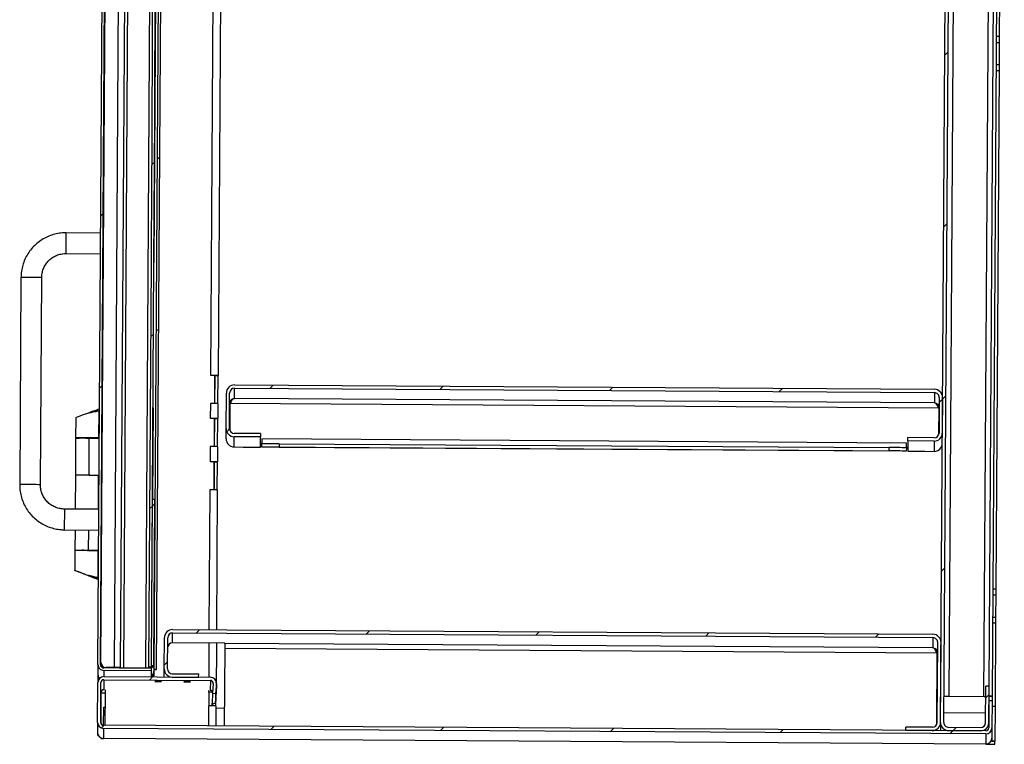
# Model space of a CAD drawing. Units: inches. Extents: x 0.5 to 10.5, y 0.5 to 8.
# Drawn here: x 6.2 to 7.2, y 5.2 to 6 of the extents above; entities that cross this region are included whole.
import ezdxf

# ---------------------------------------------------------------- set-up
doc = ezdxf.new("R2010")
doc.units = ezdxf.units.IN
doc.header["$MEASUREMENT"] = 0

msp = doc.modelspace()

# ---------------------------------------------------------------- hatches: boundary and pattern name
at = {"linetype": 'Continuous', "lineweight": 18}
h = msp.add_hatch(dxfattribs=at)
h.set_pattern_fill('ANSI31', style=0)
edge = h.paths.add_edge_path(flags=0)
edge.add_line((7.23516, 7.79734), (7.23493, 7.7597))
edge.add_line((7.23493, 7.7597), (7.23835, 7.75967))
edge.add_line((7.23835, 7.75967), (7.23859, 7.79732))
edge.add_ellipse((7.23016, 7.79737), major_axis=(0.00005, 0.00843), ratio=0.9999803, start_angle=270, end_angle=360)
edge.add_line((7.23022, 7.8058), (7.19707, 7.80601))
edge.add_ellipse((7.19702, 7.79758), major_axis=(0.00005, 0.00843), ratio=0.9999803, start_angle=0, end_angle=90)
edge.add_line((7.18859, 7.79763), (7.17259, 5.24949))
edge.add_ellipse((7.18102, 5.24944), major_axis=(0.00005, 0.00843), ratio=0.9999803, start_angle=90, end_angle=180)
edge.add_line((7.18097, 5.24101), (7.21411, 5.2408))
edge.add_ellipse((7.21416, 5.24923), major_axis=(0.00005, 0.00843), ratio=0.9999803, start_angle=180, end_angle=270)
edge.add_line((7.22259, 5.24917), (7.22283, 5.28682))
edge.add_line((7.22283, 5.28682), (7.2194, 5.28684))
edge.add_line((7.2194, 5.28684), (7.21916, 5.2492))
edge.add_ellipse((7.21416, 5.24923), major_axis=(0.00003, 0.005), ratio=0.9999803, start_angle=180, end_angle=270, ccw=False)
edge.add_line((7.21413, 5.24423), (7.18099, 5.24444))
edge.add_ellipse((7.18102, 5.24944), major_axis=(0.00003, 0.005), ratio=0.9999803, start_angle=90, end_angle=180, ccw=False)
edge.add_line((7.17602, 5.24947), (7.19202, 7.79761))
edge.add_ellipse((7.19702, 7.79758), major_axis=(0.00003, 0.005), ratio=0.9999803, start_angle=0, end_angle=90, ccw=False)
edge.add_line((7.19705, 7.80258), (7.23019, 7.80237))
edge.add_ellipse((7.23016, 7.79737), major_axis=(0.00003, 0.005), ratio=0.9999803, start_angle=270, end_angle=360, ccw=False)
h = msp.add_hatch(dxfattribs=at)
h.set_pattern_fill('ANSI32', style=0)
edge = h.paths.add_edge_path(flags=0)
edge.add_line((6.36413, 6.12873), (6.35896, 5.30438))
edge.add_line((6.35896, 5.30438), (6.36149, 5.30437))
edge.add_line((6.36149, 5.30437), (6.36667, 6.12871))
edge.add_ellipse((6.36056, 6.12875), major_axis=(0.00611, 0.97267), ratio=0.0062786, start_angle=270, end_angle=360)
edge.add_line((6.36667, 7.10142), (6.31817, 7.10173))
edge.add_ellipse((6.31206, 6.12905), major_axis=(0.00611, 0.97267), ratio=0.0062786, start_angle=360, end_angle=450)
edge.add_line((6.30596, 6.12909), (6.30081, 5.30943))
edge.add_ellipse((6.30692, 5.30939), major_axis=(0.00004, 0.00611), ratio=0.9999803, start_angle=90, end_angle=180)
edge.add_line((6.30688, 5.30328), (6.35577, 5.30298))
edge.add_line((6.35577, 5.30298), (6.35579, 5.30551))
edge.add_line((6.35579, 5.30551), (6.30689, 5.30582))
edge.add_ellipse((6.30692, 5.30939), major_axis=(0.00002, 0.00357), ratio=0.9999803, start_angle=90, end_angle=180, ccw=False)
edge.add_line((6.30334, 5.30941), (6.30849, 6.12908))
edge.add_ellipse((6.31206, 6.12905), major_axis=(0.00357, 0.56881), ratio=0.0062786, start_angle=0, end_angle=90, ccw=False)
edge.add_line((6.31563, 6.69787), (6.36413, 6.69756))
edge.add_ellipse((6.36056, 6.12875), major_axis=(0.00357, 0.56881), ratio=0.0062786, start_angle=270, end_angle=360, ccw=False)
h = msp.add_hatch(dxfattribs=at)
h.set_pattern_fill('ANSI31', style=0)
edge = h.paths.add_edge_path(flags=0)
edge.add_line((6.35614, 5.7249), (6.35352, 5.30692))
edge.add_line((6.35352, 5.30692), (6.35605, 5.3069))
edge.add_line((6.35605, 5.3069), (6.35868, 5.72489))
edge.add_ellipse((6.35257, 5.72492), major_axis=(0.00611, 0.97267), ratio=0.0062786, start_angle=270, end_angle=360)
edge.add_line((6.35868, 6.6976), (6.31206, 6.69789))
edge.add_line((6.31206, 6.69789), (6.30953, 6.29403))
edge.add_line((6.30953, 6.29403), (6.35614, 6.29374))
edge.add_ellipse((6.35257, 5.72492), major_axis=(0.00357, 0.56881), ratio=0.0062786, start_angle=270, end_angle=360, ccw=False)
h = msp.add_hatch(dxfattribs=at)
h.set_pattern_fill('ANSI31', style=0)
edge = h.paths.add_edge_path(flags=0)
edge.add_line((6.46908, 5.54477), (6.4691, 5.5482))
edge.add_line((6.4691, 5.5482), (6.44181, 5.54837))
edge.add_ellipse((6.44184, 5.55337), major_axis=(-0.00003, -0.005), ratio=0.9999803, start_angle=-90, end_angle=0, ccw=False)
edge.add_line((6.43684, 5.55341), (6.43707, 5.59012))
edge.add_ellipse((6.44207, 5.59009), major_axis=(0.00003, 0.005), ratio=0.9999803, start_angle=0, end_angle=90, ccw=False)
edge.add_line((6.44211, 5.59509), (7.16631, 5.59054))
edge.add_ellipse((7.16627, 5.58554), major_axis=(-0.00003, -0.005), ratio=0.9999803, start_angle=90, end_angle=180, ccw=False)
edge.add_line((7.17127, 5.58551), (7.17104, 5.5488))
edge.add_ellipse((7.16604, 5.54883), major_axis=(0.00003, 0.005), ratio=0.9999803, start_angle=180, end_angle=270, ccw=False)
edge.add_line((7.16601, 5.54383), (7.13873, 5.544))
edge.add_line((7.13873, 5.544), (7.13871, 5.54057))
edge.add_line((7.13871, 5.54057), (7.16599, 5.5404))
edge.add_ellipse((7.16604, 5.54883), major_axis=(0.00005, 0.00843), ratio=0.9999803, start_angle=180, end_angle=270)
edge.add_line((7.17447, 5.54877), (7.1747, 5.58549))
edge.add_ellipse((7.16627, 5.58554), major_axis=(-0.00005, -0.00843), ratio=0.9999803, start_angle=90, end_angle=180)
edge.add_line((7.16633, 5.59397), (6.44213, 5.59852))
edge.add_ellipse((6.44207, 5.59009), major_axis=(0.00005, 0.00843), ratio=0.9999803, start_angle=0, end_angle=90)
edge.add_line((6.43365, 5.59014), (6.43342, 5.55343))
edge.add_ellipse((6.44184, 5.55337), major_axis=(-0.00005, -0.00843), ratio=0.9999803, start_angle=270, end_angle=360)
edge.add_line((6.44179, 5.54495), (6.46908, 5.54477))
h = msp.add_hatch(dxfattribs=at)
h.set_pattern_fill('ANSI31', style=0)
h.paths.add_polyline_path([(6.35859, 5.30803), (6.35968, 5.48019), (6.35714, 5.48021), (6.35606, 5.30805)], flags=0)
h = msp.add_hatch(dxfattribs=at)
h.set_pattern_fill('ANSI31', style=0)
edge = h.paths.add_edge_path(flags=0)
edge.add_line((7.13685, 5.24471), (7.13683, 5.24128))
edge.add_line((7.13683, 5.24128), (7.16411, 5.24111))
edge.add_ellipse((7.16416, 5.24954), major_axis=(0.00005, 0.00843), ratio=0.9999803, start_angle=180, end_angle=270)
edge.add_line((7.17259, 5.24949), (7.17311, 5.3321))
edge.add_ellipse((7.16468, 5.33215), major_axis=(-0.00005, -0.00843), ratio=0.9999803, start_angle=90, end_angle=180)
edge.add_line((7.16474, 5.34058), (6.37804, 5.34552))
edge.add_ellipse((6.37798, 5.33709), major_axis=(-0.00005, -0.00843), ratio=0.9999803, start_angle=180, end_angle=270)
edge.add_line((6.36956, 5.33714), (6.36935, 5.30489))
edge.add_ellipse((6.37778, 5.30484), major_axis=(-0.00005, -0.00843), ratio=0.9999803, start_angle=270, end_angle=360)
edge.add_line((6.37773, 5.29641), (6.40501, 5.29624))
edge.add_line((6.40501, 5.29624), (6.40504, 5.29967))
edge.add_line((6.40504, 5.29967), (6.37775, 5.29984))
edge.add_ellipse((6.37778, 5.30484), major_axis=(-0.00003, -0.005), ratio=0.9999803, start_angle=-90, end_angle=0, ccw=False)
edge.add_line((6.37278, 5.30487), (6.37298, 5.33712))
edge.add_ellipse((6.37798, 5.33709), major_axis=(-0.00003, -0.005), ratio=0.9999803, start_angle=180, end_angle=270, ccw=False)
edge.add_line((6.37802, 5.34209), (7.16471, 5.33715))
edge.add_ellipse((7.16468, 5.33215), major_axis=(-0.00003, -0.005), ratio=0.9999803, start_angle=90, end_angle=180, ccw=False)
edge.add_line((7.16968, 5.33212), (7.16916, 5.24951))
edge.add_ellipse((7.16416, 5.24954), major_axis=(0.00003, 0.005), ratio=0.9999803, start_angle=180, end_angle=270, ccw=False)
edge.add_line((7.16413, 5.24454), (7.13685, 5.24471))
h = msp.add_hatch(dxfattribs=at)
h.set_pattern_fill('ANSI31', style=0)
edge = h.paths.add_edge_path(flags=0)
edge.add_line((7.22274, 5.27227), (7.22256, 5.24375))
edge.add_ellipse((7.21956, 5.24377), major_axis=(-0.00002, -0.003), ratio=0.9999803, start_angle=0, end_angle=90, ccw=False)
edge.add_line((7.21954, 5.24077), (6.30663, 5.2465))
edge.add_ellipse((6.30665, 5.2495), major_axis=(-0.00002, -0.003), ratio=0.9999803, start_angle=-90, end_angle=0, ccw=False)
edge.add_line((6.30365, 5.24952), (6.30391, 5.29066))
edge.add_ellipse((6.30691, 5.29064), major_axis=(-0.00002, -0.003), ratio=0.9999803, start_angle=180, end_angle=270, ccw=False)
edge.add_line((6.30692, 5.29364), (6.41714, 5.29295))
edge.add_ellipse((6.41712, 5.28995), major_axis=(-0.00002, -0.003), ratio=0.9999803, start_angle=85, end_angle=180, ccw=False)
edge.add_line((6.42011, 5.28967), (6.41918, 5.27971))
edge.add_line((6.41918, 5.27971), (6.42238, 5.27941))
edge.add_line((6.42238, 5.27941), (6.42331, 5.28937))
edge.add_ellipse((6.41712, 5.28995), major_axis=(-0.00004, -0.00621), ratio=0.9999803, start_angle=85, end_angle=180)
edge.add_line((6.41716, 5.29616), (6.30694, 5.29685))
edge.add_ellipse((6.30691, 5.29064), major_axis=(-0.00004, -0.00621), ratio=0.9999803, start_angle=180, end_angle=270)
edge.add_line((6.30069, 5.29068), (6.30043, 5.24954))
edge.add_ellipse((6.30665, 5.2495), major_axis=(-0.00004, -0.00621), ratio=0.9999803, start_angle=270, end_angle=360)
edge.add_line((6.30661, 5.24328), (7.21952, 5.23755))
edge.add_ellipse((7.21956, 5.24377), major_axis=(-0.00004, -0.00621), ratio=0.9999803, start_angle=0, end_angle=90)
edge.add_line((7.22577, 5.24373), (7.22595, 5.27225))
edge.add_line((7.22595, 5.27225), (7.22274, 5.27227))

# ---------------------------------------------------------------- linework, layer by layer
at = {"color": 7, "linetype": 'Continuous', "lineweight": 25}
for p, q in [((7.17259, 5.24949), (7.18859, 7.79763)), ((7.17602, 5.24947), (7.19202, 7.79761)), ((7.19672, 7.74915), (7.18119, 5.27653)), ((7.21755, 5.2763), (7.23025, 7.29872)), ((7.23421, 7.13337), (7.22261, 5.28682)), ((7.23764, 7.13335), (7.22598, 5.27652)), ((6.36472, 6.68806), (6.35868, 5.72489)), ((7.23369, 5.95917), (7.23706, 6.49486)), ((6.4177, 5.60841), (6.4229, 6.43652)), ((6.42541, 5.60831), (6.43061, 6.43642)), ((6.30394, 5.31132), (6.31011, 6.29403)), ((6.3178, 5.30623), (6.324, 6.29394)), ((6.33011, 6.2939), (6.3239, 5.30616)), ((6.32747, 5.30605), (6.33368, 6.29388)), ((6.35614, 6.29374), (6.34994, 5.30591)), ((6.30081, 5.30943), (6.30596, 6.12909)), ((6.30334, 5.30941), (6.30849, 6.12908)), ((6.35896, 5.30438), (6.36413, 6.12873)), ((6.36149, 5.30437), (6.36667, 6.12871)), ((7.23022, 5.95272), (7.23365, 5.9527)), ((7.23026, 5.95919), (7.23369, 5.95917)), ((7.23351, 5.92985), (7.23365, 5.9527)), ((7.23365, 5.9527), (7.23369, 5.95917)), ((7.23008, 5.92987), (7.23351, 5.92985)), ((7.23347, 5.92346), (7.23351, 5.92985)), ((7.23347, 5.92346), (7.23004, 5.92348)), ((7.23011, 5.38776), (7.23347, 5.92346)), ((6.26776, 5.73441), (6.2679, 5.75584)), ((6.30361, 5.75562), (6.2679, 5.75584)), ((6.26776, 5.73441), (6.30348, 5.73419)), ((6.35352, 5.30692), (6.35614, 5.7249)), ((6.35605, 5.3069), (6.35868, 5.72489)), ((6.22118, 5.7097), (6.21983, 5.49543)), ((6.24126, 5.49529), (6.24261, 5.70957)), ((6.4177, 5.60841), (6.41748, 5.60841)), ((6.41748, 5.60841), (6.41748, 5.6084)), ((6.42141, 5.60838), (6.41748, 5.6084)), ((6.42141, 5.60838), (6.42123, 5.57939)), ((6.42164, 5.60831), (6.42146, 5.57938)), ((6.42197, 5.60833), (6.42164, 5.60831)), ((6.42164, 5.60831), (6.42506, 5.60828)), ((6.42197, 5.60833), (6.42197, 5.60833)), ((6.42488, 5.57933), (6.42506, 5.60828)), ((6.42506, 5.60828), (6.42538, 5.6083)), ((6.44204, 5.58452), (6.44211, 5.59509)), ((6.44211, 5.59509), (7.16631, 5.59054)), ((6.44213, 5.59852), (7.16633, 5.59397)), ((6.43342, 5.55343), (6.43365, 5.59014)), ((6.43684, 5.55341), (6.43707, 5.59012)), ((7.16624, 5.57998), (6.44204, 5.58452)), ((7.16631, 5.59054), (7.16624, 5.57998)), ((7.17127, 5.58551), (7.17104, 5.5488)), ((7.1747, 5.58549), (7.17447, 5.54877)), ((6.30247, 5.5737), (6.297, 5.57147)), ((6.35834, 5.57437), (6.35773, 5.57437)), ((6.35775, 5.48036), (6.35834, 5.57437)), ((6.42123, 5.57939), (6.4173, 5.57942)), ((6.4173, 5.57942), (6.4173, 5.57941)), ((6.4173, 5.57941), (6.41752, 5.57941)), ((6.41742, 5.56376), (6.41752, 5.57941)), ((6.42123, 5.57939), (6.42123, 5.57938)), ((6.42513, 5.56367), (6.42523, 5.57931)), ((6.43736, 5.57952), (6.43719, 5.55155)), ((6.43736, 5.57952), (7.17085, 5.57492)), ((7.17085, 5.57492), (7.17067, 5.54694)), ((6.27782, 5.56454), (6.27769, 5.54383)), ((6.30176, 5.54368), (6.30194, 5.57143)), ((6.41742, 5.56376), (6.4172, 5.56377)), ((6.4172, 5.56377), (6.4172, 5.56376)), ((6.42113, 5.56373), (6.4172, 5.56376)), ((6.42113, 5.56373), (6.42095, 5.53475)), ((6.42136, 5.56367), (6.42118, 5.53473)), ((6.42169, 5.56369), (6.42136, 5.56367)), ((6.42136, 5.56367), (6.42478, 5.56364)), ((6.42169, 5.56369), (6.42169, 5.56369)), ((6.4246, 5.53469), (6.42478, 5.56364)), ((6.42478, 5.56364), (6.4251, 5.56366)), ((6.43335, 5.54281), (6.43342, 5.55343)), ((6.27769, 5.54326), (6.27745, 5.50504)), ((6.29089, 5.5437), (6.29089, 5.54379)), ((6.29182, 5.54366), (6.29089, 5.5437)), ((6.30228, 5.54364), (6.29089, 5.5437)), ((6.29157, 5.50503), (6.29181, 5.54324)), ((6.30228, 5.54316), (6.29181, 5.54324)), ((6.30228, 5.54361), (6.29182, 5.54366)), ((6.29623, 5.5437), (6.29623, 5.54372)), ((6.29623, 5.5437), (6.30145, 5.54366)), ((6.44172, 5.53433), (6.44179, 5.54495)), ((6.46908, 5.54477), (6.44179, 5.54495)), ((6.4691, 5.5482), (6.44181, 5.54837)), ((6.46901, 5.53427), (6.46908, 5.54477)), ((6.4691, 5.5482), (6.46908, 5.54477)), ((6.47049, 5.5426), (6.47046, 5.53769)), ((7.13726, 5.53841), (6.47049, 5.5426)), ((7.13871, 5.54057), (7.13873, 5.544)), ((7.16601, 5.54383), (7.13873, 5.544)), ((6.42095, 5.53475), (6.41702, 5.53477)), ((6.41702, 5.53477), (6.41702, 5.53477)), ((6.41702, 5.53477), (6.41724, 5.53477)), ((6.41714, 5.51912), (6.41724, 5.53477)), ((6.42095, 5.53475), (6.42095, 5.53474)), ((6.42485, 5.51903), (6.42495, 5.53467)), ((6.44172, 5.53433), (6.45115, 5.53427)), ((6.47046, 5.53796), (6.46903, 5.53797)), ((6.47046, 5.53794), (6.46903, 5.53794)), ((6.47044, 5.53426), (6.47046, 5.53769)), ((6.47044, 5.5342), (6.47044, 5.53426)), ((7.13721, 5.53002), (6.47044, 5.5342)), ((6.48832, 5.53769), (6.4883, 5.53426)), ((6.4883, 5.53426), (7.11936, 5.5303)), ((6.48832, 5.53769), (7.11938, 5.53373)), ((7.11936, 5.5303), (7.11938, 5.53373)), ((7.13723, 5.5335), (7.13721, 5.53008)), ((7.13723, 5.5335), (7.13726, 5.53841)), ((7.13866, 5.53376), (7.13723, 5.53377)), ((7.13866, 5.53374), (7.13723, 5.53375)), ((7.13871, 5.54057), (7.13864, 5.53007)), ((7.16599, 5.5404), (7.13871, 5.54057)), ((7.16599, 5.5404), (7.16592, 5.52978)), ((7.13721, 5.53008), (7.13721, 5.53002)), ((7.1565, 5.52984), (7.16592, 5.52978)), ((6.41714, 5.51912), (6.41692, 5.51912)), ((6.41692, 5.51912), (6.41692, 5.51912)), ((6.42085, 5.51909), (6.41692, 5.51912)), ((6.42085, 5.51909), (6.42067, 5.49011)), ((6.42108, 5.51902), (6.4209, 5.49009)), ((6.42141, 5.51905), (6.42108, 5.51902)), ((6.42108, 5.51902), (6.4245, 5.519)), ((6.42141, 5.51905), (6.42141, 5.51905)), ((6.42432, 5.49004), (6.4245, 5.519)), ((6.4245, 5.519), (6.42482, 5.51902)), ((6.27745, 5.50504), (6.27723, 5.47007)), ((6.29157, 5.50503), (6.30204, 5.50495)), ((6.3005, 5.50493), (6.30204, 5.50492)), ((6.30121, 5.50492), (6.30121, 5.50491)), ((6.30121, 5.50491), (6.30152, 5.50489)), ((6.3013, 5.46992), (6.30152, 5.50489)), ((6.30152, 5.50489), (6.30152, 5.50492)), ((6.30152, 5.50486), (6.30204, 5.50486)), ((6.30502, 5.48341), (6.30444, 5.48342)), ((6.41605, 5.34528), (6.41696, 5.49012)), ((6.42067, 5.49011), (6.41674, 5.49013)), ((6.41674, 5.49013), (6.41674, 5.49013)), ((6.41674, 5.49013), (6.41696, 5.49012)), ((6.42067, 5.49011), (6.42067, 5.4901)), ((6.42376, 5.34523), (6.42467, 5.49003)), ((6.35606, 5.30805), (6.35714, 5.48021)), ((6.35714, 5.48036), (6.35968, 5.48034)), ((6.35968, 5.48019), (6.35714, 5.48021)), ((6.35859, 5.30803), (6.35968, 5.48019)), ((6.35968, 5.48034), (6.35968, 5.48019)), ((6.2661, 5.47014), (6.26597, 5.44871)), ((6.30182, 5.46991), (6.2661, 5.47014)), ((6.3049, 5.46545), (6.30432, 5.46545)), ((6.30485, 5.45737), (6.30427, 5.45738)), ((6.26597, 5.44871), (6.30168, 5.44848)), ((6.27709, 5.44864), (6.27696, 5.42748)), ((6.29109, 5.42746), (6.29122, 5.44855)), ((6.27696, 5.4274), (6.27683, 5.40678)), ((6.29016, 5.42743), (6.29109, 5.42746)), ((6.29016, 5.42743), (6.30155, 5.42735)), ((6.29109, 5.42746), (6.30155, 5.42738)), ((6.2955, 5.42739), (6.2955, 5.42737)), ((6.2955, 5.42737), (6.29567, 5.42736)), ((6.2955, 5.42737), (6.30072, 5.42734)), ((6.30072, 5.42736), (6.30072, 5.42734)), ((6.30086, 5.39949), (6.30103, 5.42725)), ((6.30103, 5.42732), (6.30103, 5.42735)), ((6.30103, 5.42722), (6.30155, 5.42722)), ((6.28884, 5.40211), (6.28884, 5.40214)), ((6.29576, 5.39952), (6.30136, 5.39716)), ((6.30452, 5.40486), (6.30394, 5.40487)), ((7.22664, 5.38132), (7.23006, 5.3813)), ((7.22668, 5.38779), (7.23011, 5.38776)), ((7.22992, 5.35844), (7.23006, 5.3813)), ((7.23006, 5.3813), (7.23011, 5.38776)), ((7.22988, 5.35205), (7.22645, 5.35207)), ((7.22649, 5.35846), (7.22992, 5.35844)), ((7.22934, 5.26598), (7.22988, 5.35205)), ((7.22988, 5.35205), (7.22992, 5.35844)), ((6.37795, 5.33179), (6.37802, 5.34209)), ((6.37802, 5.34209), (7.16471, 5.33715)), ((6.37804, 5.34552), (7.16474, 5.34058)), ((6.36935, 5.30489), (6.36956, 5.33714)), ((6.37278, 5.30487), (6.37298, 5.33712)), ((6.43202, 5.33145), (6.37795, 5.33179)), ((6.41574, 5.29617), (6.41596, 5.33155)), ((6.42336, 5.28075), (6.42367, 5.3315)), ((6.43202, 5.33122), (6.43199, 5.32619)), ((6.43202, 5.33122), (6.43202, 5.33145)), ((7.16465, 5.32662), (6.43202, 5.33122)), ((7.16471, 5.33715), (7.16465, 5.32662)), ((7.16916, 5.24951), (7.16968, 5.33212)), ((7.17259, 5.24949), (7.17311, 5.3321)), ((6.43199, 5.32619), (6.43148, 5.24571)), ((6.43199, 5.32619), (7.1689, 5.32156)), ((7.1689, 5.32156), (7.16843, 5.24694)), ((6.30081, 5.30943), (6.30075, 5.2992)), ((6.30394, 5.31131), (6.30391, 5.30746)), ((6.30394, 5.31131), (6.30394, 5.31132)), ((6.35606, 5.30805), (6.35859, 5.30803)), ((6.35859, 5.30803), (6.35606, 5.30805)), ((6.35859, 5.30803), (6.35859, 5.30803)), ((6.35859, 5.30803), (6.35859, 5.30697)), ((6.30092, 5.2923), (6.30095, 5.29796)), ((6.30572, 5.30602), (6.30573, 5.30727)), ((6.30688, 5.30328), (6.30684, 5.29685)), ((6.35577, 5.30298), (6.30688, 5.30328)), ((6.35579, 5.30551), (6.30689, 5.30582)), ((6.3089, 5.30629), (6.3089, 5.30627)), ((6.3178, 5.30623), (6.3089, 5.30629)), ((6.3178, 5.30622), (6.3089, 5.30627)), ((6.31073, 5.30626), (6.31072, 5.3058)), ((6.3178, 5.30622), (6.3178, 5.30623)), ((6.32137, 5.30617), (6.3239, 5.30616)), ((6.32137, 5.30617), (6.32137, 5.30611)), ((6.3239, 5.3061), (6.32137, 5.30611)), ((6.3239, 5.30616), (6.3239, 5.3061)), ((6.32747, 5.30605), (6.32747, 5.30603)), ((6.32747, 5.30605), (6.34994, 5.30591)), ((6.32747, 5.30603), (6.34994, 5.30589)), ((6.34994, 5.30591), (6.34994, 5.30589)), ((6.35247, 5.30588), (6.35247, 5.30553)), ((6.35352, 5.30692), (6.35351, 5.30591)), ((6.35351, 5.30591), (6.35605, 5.30589)), ((6.35352, 5.30692), (6.35605, 5.3069)), ((6.35577, 5.30298), (6.35573, 5.29655)), ((6.35579, 5.30551), (6.35577, 5.30298)), ((6.35605, 5.30699), (6.35743, 5.30698)), ((6.35605, 5.3069), (6.35605, 5.30589)), ((6.35641, 5.29784), (6.35853, 5.29783)), ((6.35738, 5.2989), (6.35854, 5.29889)), ((6.35743, 5.30698), (6.35859, 5.30697)), ((6.35854, 5.29889), (6.35853, 5.29783)), ((6.35856, 5.30246), (6.35854, 5.29889)), ((6.35859, 5.30697), (6.35856, 5.30246)), ((6.35896, 5.30438), (6.36149, 5.30437)), ((6.35896, 5.30438), (6.35896, 5.30423)), ((6.36149, 5.30422), (6.35896, 5.30423)), ((6.36149, 5.30437), (6.36149, 5.30422)), ((6.3693, 5.29646), (6.36935, 5.30489)), ((6.37775, 5.29984), (6.40504, 5.29967)), ((6.40501, 5.29624), (6.40504, 5.29967)), ((6.30043, 5.24954), (6.30069, 5.29068)), ((6.30365, 5.24952), (6.30391, 5.29066)), ((6.30692, 5.29364), (6.30686, 5.28331)), ((6.30692, 5.29364), (6.41714, 5.29295)), ((6.30694, 5.29685), (6.41716, 5.29616)), ((6.35573, 5.29669), (6.35599, 5.29669)), ((6.35599, 5.29752), (6.35599, 5.29669)), ((6.35977, 5.29176), (6.35977, 5.29176)), ((6.35978, 5.29252), (6.35978, 5.29251)), ((6.36646, 5.29172), (6.36653, 5.29172)), ((6.36646, 5.29172), (6.36646, 5.29172)), ((6.36653, 5.29171), (6.36646, 5.29171)), ((6.36647, 5.29248), (6.36654, 5.29248)), ((6.36647, 5.29248), (6.36647, 5.29248)), ((6.36654, 5.29246), (6.36647, 5.29246)), ((6.37773, 5.29641), (6.40501, 5.29624)), ((6.38977, 5.29157), (6.38977, 5.29157)), ((6.38978, 5.29233), (6.38978, 5.29232)), ((6.39646, 5.29153), (6.39646, 5.29154)), ((6.39646, 5.29153), (6.39653, 5.29153)), ((6.39653, 5.29152), (6.39646, 5.29152)), ((6.39647, 5.29229), (6.39654, 5.29229)), ((6.39647, 5.29229), (6.39647, 5.29229)), ((6.39654, 5.29228), (6.39647, 5.29228)), ((6.41714, 5.29295), (6.41708, 5.28262)), ((6.42011, 5.28967), (6.41918, 5.27971)), ((6.42331, 5.28937), (6.42238, 5.27941)), ((6.42331, 5.28937), (6.42324, 5.27904)), ((6.42327, 5.27958), (6.42334, 5.28991)), ((6.30427, 5.27971), (6.30384, 5.27971)), ((6.30407, 5.24797), (6.30427, 5.27971)), ((6.3071, 5.28331), (6.30686, 5.28331)), ((6.30834, 5.24649), (6.30855, 5.27973)), ((6.30855, 5.27973), (6.30857, 5.2833)), ((6.41564, 5.28085), (6.41555, 5.26656)), ((6.41564, 5.28085), (6.41565, 5.28263)), ((6.41918, 5.27971), (6.41911, 5.26932)), ((6.41918, 5.27972), (6.41918, 5.28079)), ((6.41918, 5.27971), (6.42238, 5.27941)), ((6.42238, 5.27941), (6.42231, 5.26902)), ((6.42231, 5.26902), (6.42324, 5.27897)), ((6.42324, 5.27904), (6.42327, 5.27958)), ((6.42324, 5.27897), (6.42324, 5.27904)), ((6.42333, 5.28075), (6.42328, 5.28074)), ((7.21916, 5.2492), (7.2194, 5.28684)), ((7.22283, 5.28682), (7.2194, 5.28684)), ((7.22259, 5.24917), (7.22283, 5.28682)), ((6.41909, 5.26653), (6.41911, 5.26932)), ((6.41911, 5.26932), (6.42231, 5.26902)), ((6.4195, 5.26928), (6.41949, 5.26653)), ((6.4229, 5.26648), (6.42296, 5.27594)), ((7.18119, 5.27653), (7.18119, 5.27651)), ((7.18119, 5.27653), (7.21755, 5.2763)), ((7.18119, 5.27651), (7.21755, 5.27628)), ((7.21755, 5.2763), (7.21755, 5.27628)), ((7.22274, 5.27227), (7.22256, 5.24375)), ((7.22274, 5.27227), (7.22595, 5.27225)), ((7.22598, 5.27652), (7.22276, 5.27654)), ((7.22598, 5.27643), (7.22276, 5.27645)), ((7.22595, 5.27225), (7.22577, 5.24373)), ((7.22598, 5.27643), (7.22595, 5.27225)), ((7.22598, 5.27643), (7.22598, 5.27652)), ((7.22598, 5.27643), (7.22598, 5.27643)), ((6.30663, 5.2465), (6.30675, 5.26516)), ((6.30675, 5.26516), (6.30846, 5.26515)), ((6.41542, 5.24581), (6.41555, 5.26656)), ((6.42314, 5.24577), (6.42327, 5.26646)), ((6.42325, 5.26443), (6.4316, 5.26438)), ((7.16851, 5.25975), (7.16923, 5.25975)), ((7.17609, 5.2597), (7.21923, 5.25943)), ((7.22934, 5.26598), (7.22591, 5.266)), ((7.22934, 5.26595), (7.22591, 5.26597)), ((7.22912, 5.23024), (7.22934, 5.26595)), ((7.22934, 5.26595), (7.22934, 5.26598)), ((6.30043, 5.24954), (6.30037, 5.23921)), ((7.17259, 5.24949), (7.17254, 5.24106)), ((6.30056, 5.23616), (6.30057, 5.23759)), ((6.30661, 5.24328), (6.30654, 5.23296)), ((7.21952, 5.23755), (6.30661, 5.24328)), ((7.21954, 5.24077), (6.30663, 5.2465)), ((7.13683, 5.24128), (7.13685, 5.24471)), ((7.16411, 5.24111), (7.13683, 5.24128)), ((7.16413, 5.24454), (7.13685, 5.24471)), ((7.18097, 5.24101), (7.21411, 5.2408)), ((7.18099, 5.24444), (7.21413, 5.24423)), ((7.21952, 5.23755), (7.21945, 5.2271)), ((7.22577, 5.24373), (7.22571, 5.23328)), ((6.30056, 5.23616), (6.30056, 5.23592)), ((6.30115, 5.23616), (6.30056, 5.23616)), ((6.30056, 5.23592), (6.30129, 5.23592)), ((6.30369, 5.23296), (6.30368, 5.2327)), ((6.30368, 5.2327), (6.30654, 5.23268)), ((6.30369, 5.23367), (6.30369, 5.23296)), ((6.30369, 5.23296), (6.30654, 5.23294)), ((6.30654, 5.23294), (6.30654, 5.23296)), ((7.21931, 5.22695), (6.30654, 5.23268)), ((7.22038, 5.22694), (7.21931, 5.22695)), ((7.21945, 5.22708), (7.21945, 5.2271)), ((7.21945, 5.22708), (7.22888, 5.22703)), ((7.22038, 5.22689), (7.22038, 5.22694)), ((7.22245, 5.22687), (7.22038, 5.22689)), ((7.2289, 5.23024), (7.22491, 5.23026)), ((7.22571, 5.23328), (7.22569, 5.23026)), ((7.22569, 5.23026), (7.22912, 5.23024)), ((7.22569, 5.23026), (7.22569, 5.23026)), ((7.22888, 5.22703), (7.2289, 5.23024)), ((7.22888, 5.22703), (7.22888, 5.22687)), ((7.2289, 5.2301), (7.22912, 5.23009)), ((7.22912, 5.23009), (7.22912, 5.23024))]:
    msp.add_line(p, q, dxfattribs=at)
at = {"color": 7, "linetype": 'Continuous', "lineweight": 25, "flags": 128}
for points in [[(6.29182, 5.54366), (6.28821, 5.54369), (6.28474, 5.54371), (6.28172, 5.54375), (6.27942, 5.54378), (6.27804, 5.54381), (6.27771, 5.54383), (6.27846, 5.54385), (6.28023, 5.54386), (6.28284, 5.54386), (6.28608, 5.54385), (6.28964, 5.54383), (6.29321, 5.5438), (6.29647, 5.54377), (6.29912, 5.54374), (6.30093, 5.54371), (6.30173, 5.54368), (6.30145, 5.54366)], [(6.29089, 5.5437), (6.28828, 5.54372), (6.28589, 5.54374), (6.28409, 5.54377), (6.28315, 5.54379), (6.28321, 5.5438), (6.28427, 5.54381), (6.28616, 5.54381), (6.2886, 5.5438), (6.29121, 5.54378), (6.29359, 5.54376), (6.29538, 5.54374), (6.29631, 5.54372), (6.29623, 5.5437)], [(6.24126, 5.49529), (6.24074, 5.49532), (6.23921, 5.49534), (6.23684, 5.49537), (6.23386, 5.4954), (6.23055, 5.49543), (6.22724, 5.49544), (6.22425, 5.49545), (6.22188, 5.49545), (6.22036, 5.49544), (6.21983, 5.49543), (6.21983, 5.49543)], [(6.35755, 5.48036), (6.35755, 5.48036), (6.35714, 5.48068)], [(6.27839, 5.42743), (6.27773, 5.42744), (6.27698, 5.42747), (6.27731, 5.42749), (6.27869, 5.4275), (6.28099, 5.42751), (6.28401, 5.4275), (6.28748, 5.42748), (6.29109, 5.42746)], [(6.30072, 5.42734), (6.301, 5.42732), (6.3002, 5.4273), (6.2996, 5.4273)], [(6.30408, 5.40262), (6.304, 5.40262), (6.30393, 5.40262)], [(6.30573, 5.30727), (6.30583, 5.30728), (6.30593, 5.30728)], [(6.35573, 5.29668), (6.35587, 5.29668), (6.35599, 5.29669)], [(6.36654, 5.29248), (6.36585, 5.29249), (6.36473, 5.2925), (6.36337, 5.29251), (6.36198, 5.29252), (6.36079, 5.29252), (6.35999, 5.29252), (6.3597, 5.29251), (6.35999, 5.2925), (6.36079, 5.29249), (6.36198, 5.29248), (6.36337, 5.29247), (6.36473, 5.29246), (6.36585, 5.29246), (6.36654, 5.29246)], [(6.36653, 5.29172), (6.36584, 5.29173), (6.36472, 5.29175), (6.36336, 5.29176), (6.36197, 5.29176), (6.36078, 5.29177), (6.35998, 5.29176), (6.3597, 5.29176), (6.35998, 5.29175), (6.36078, 5.29174), (6.36197, 5.29172), (6.36336, 5.29171), (6.36472, 5.29171), (6.36584, 5.29171), (6.36653, 5.29171)], [(6.36646, 5.29171), (6.36579, 5.29171), (6.36469, 5.29171), (6.36336, 5.29171), (6.362, 5.29172), (6.36083, 5.29174), (6.36005, 5.29175), (6.35977, 5.29176), (6.36005, 5.29176), (6.36083, 5.29177), (6.362, 5.29176), (6.36336, 5.29176), (6.36469, 5.29175), (6.36579, 5.29173), (6.36646, 5.29172)], [(6.36647, 5.29246), (6.36579, 5.29246), (6.3647, 5.29246), (6.36336, 5.29247), (6.362, 5.29248), (6.36084, 5.29249), (6.36005, 5.2925), (6.35978, 5.29251), (6.36005, 5.29252), (6.36084, 5.29252), (6.362, 5.29252), (6.36336, 5.29251), (6.3647, 5.2925), (6.36579, 5.29249), (6.36647, 5.29248)], [(6.39654, 5.29229), (6.39585, 5.2923), (6.39473, 5.29231), (6.39337, 5.29232), (6.39198, 5.29233), (6.39079, 5.29233), (6.38999, 5.29233), (6.3897, 5.29232), (6.38999, 5.29231), (6.39079, 5.2923), (6.39198, 5.29229), (6.39337, 5.29228), (6.39473, 5.29227), (6.39585, 5.29227), (6.39654, 5.29228)], [(6.39653, 5.29153), (6.39584, 5.29155), (6.39472, 5.29156), (6.39336, 5.29157), (6.39197, 5.29158), (6.39078, 5.29158), (6.38998, 5.29158), (6.3897, 5.29157), (6.38998, 5.29156), (6.39078, 5.29155), (6.39197, 5.29153), (6.39336, 5.29152), (6.39472, 5.29152), (6.39584, 5.29152), (6.39653, 5.29152)], [(6.39646, 5.29152), (6.39579, 5.29152), (6.39469, 5.29152), (6.39336, 5.29153), (6.392, 5.29154), (6.39083, 5.29155), (6.39005, 5.29156), (6.38977, 5.29157), (6.39005, 5.29158), (6.39083, 5.29158), (6.392, 5.29158), (6.39336, 5.29157), (6.39469, 5.29156), (6.39579, 5.29155), (6.39646, 5.29153)], [(6.39647, 5.29228), (6.39579, 5.29227), (6.3947, 5.29227), (6.39336, 5.29228), (6.392, 5.29229), (6.39084, 5.2923), (6.39005, 5.29231), (6.38978, 5.29232), (6.39005, 5.29233), (6.39084, 5.29233), (6.392, 5.29233), (6.39336, 5.29232), (6.3947, 5.29231), (6.39579, 5.2923), (6.39647, 5.29229)], [(6.42328, 5.28076), (6.4233, 5.28076), (6.42333, 5.28075)], [(7.21755, 5.2763), (7.21852, 5.2763), (7.21933, 5.2763)], [(7.21755, 5.27628), (7.21919, 5.27627), (7.21933, 5.27627)], [(6.30114, 5.23618), (6.30071, 5.23617), (6.30056, 5.23616)], [(7.2289, 5.23008), (7.22897, 5.23009), (7.22912, 5.23009)]]:
    msp.add_lwpolyline(points, dxfattribs=at)
at = {"color": 7, "linetype": 'Continuous', "lineweight": 25}
for centre, radius, start, end in [((6.2282, 5.1212), 0.58855, 88.59716, 90.68336), ((6.41831, 5.36209), 0.24631, 88.35381, 90.14155), ((6.42155, 5.60432), 0.00403, 84.06282, 91.96335), ((6.41774, 5.29007), 0.28933, 88.51667, 90.04439), ((6.41803, 5.31745), 0.24631, 88.35381, 90.14155), ((6.42127, 5.55968), 0.00403, 84.06282, 91.96335), ((6.28418, 4.97775), 0.56554, 89.22654, 90.65769), ((6.44178, 5.54276), 0.00843, 179.64083, 269.64083), ((6.41746, 5.24543), 0.28933, 88.51667, 90.04439), ((6.46008, 6.24535), 0.71113, 269.28058, 270.7194), ((6.47937, 4.82319), 0.71113, 89.28058, 90.7194), ((6.47939, 4.82662), 0.71113, 89.28058, 90.7194), ((7.11938, 4.8226), 0.71113, 88.56112, 89.99994), ((7.16598, 5.53821), 0.00843, 269.6397, 359.6397), ((7.11935, 4.81917), 0.71113, 88.56112, 89.99994), ((7.1565, 6.24097), 0.71113, 268.56112, 269.99994), ((6.41775, 5.27281), 0.24631, 88.35381, 90.14155), ((6.42099, 5.51504), 0.00403, 84.06282, 91.96335), ((6.28394, 4.93954), 0.56554, 89.22654, 90.65769), ((6.28499, 4.78956), 0.71552, 88.67645, 90.60407), ((6.41718, 5.20079), 0.28933, 88.51667, 90.04439), ((6.2845, 4.71192), 0.71552, 88.67645, 90.60407), ((6.28592, 5.11618), 0.31128, 89.2207, 90.66352), ((6.37792, 5.32679), 0.005, 89.6397, 179.6397), ((6.30894, 5.31129), 0.005, 179.64083, 269.64083), ((6.30894, 5.31127), 0.005, 179.64083, 269.64083), ((6.3178, 5.06303), 0.24321, 88.56112, 89.99994), ((6.3178, 5.16399), 0.14223, 88.56112, 89.99994), ((6.32747, 5.54924), 0.24321, 268.56112, 269.99994), ((6.32747, 5.44828), 0.14223, 268.56112, 269.99994), ((6.35172, 5.44812), 0.14223, 269.28058, 270.7194), ((6.35299, 5.54908), 0.24321, 269.28058, 270.7194), ((6.35245, 5.3025), 0.00611, 302.50667, 323.85114), ((6.3525, 5.31058), 0.00611, 302.50667, 323.85114), ((6.35245, 5.3025), 0.00611, 323.85112, 359.64021), ((6.30684, 5.28031), 0.003, 89.6397, 179.6397), ((6.30213, 4.29846), 0.9813, 89.62534, 89.9006), ((6.30641, 5.10905), 0.17067, 89.28058, 90.7194), ((6.40897, 4.19946), 1.0814, 89.45381, 89.64649), ((6.41353, 4.87859), 0.40224, 89.18206, 89.69972), ((6.41706, 5.27962), 0.003, 40.21069, 89.64041), ((7.18119, 5.47565), 0.19912, 268.56112, 269.99994), ((7.18773, 6.35958), 1.08309, 269.38978, 269.65429), ((6.41578, 4.97723), 0.28933, 88.51667, 90.04439), ((6.30658, 5.23917), 0.00621, 179.64083, 269.64083), ((6.30144, 5.25068), 0.01478, 266.60328, 269.47073), ((7.21949, 5.23332), 0.00621, 269.6397, 359.6397), ((7.22567, 5.48286), 0.25601, 269.28058, 270.7194)]:
    msp.add_arc(centre, radius, start, end, dxfattribs=at)
for centre, major_axis, ratio, start_param, end_param in [((6.35257, 5.72492), (0.00611, 0.97267), 0.0062786, 4.712389, 6.2831853), ((6.35257, 5.72492), (0.00357, 0.56881), 0.0062786, 4.712389, 6.2831853), ((6.44207, 5.59009), (0.00005, 0.00843), 0.9999803, 0, 1.5707963), ((6.44207, 5.59009), (0.00003, 0.005), 0.9999803, 0, 1.5707963), ((7.16627, 5.58554), (-0.00005, -0.00843), 0.9999803, 1.5707963, 3.1415927), ((7.16627, 5.58554), (-0.00003, -0.005), 0.9999803, 1.5707963, 3.1415927), ((6.44184, 5.55337), (-0.00005, -0.00843), 0.9999803, 4.712389, 6.2831853), ((6.44184, 5.55337), (-0.00003, -0.005), 0.9999803, 4.712389, 6.2831853), ((7.16604, 5.54883), (0.00005, 0.00843), 0.9999803, 3.1415927, 4.712389), ((7.16604, 5.54883), (0.00003, 0.005), 0.9999803, 3.1415927, 4.712389), ((6.37798, 5.33709), (-0.00005, -0.00843), 0.9999803, 3.1415927, 4.712389), ((6.37798, 5.33709), (-0.00003, -0.005), 0.9999803, 3.1415927, 4.712389), ((7.16468, 5.33215), (-0.00005, -0.00843), 0.9999803, 1.5707963, 3.1415927), ((7.16468, 5.33215), (-0.00003, -0.005), 0.9999803, 1.5707963, 3.1415927), ((6.30692, 5.30939), (0.00004, 0.00611), 0.9999803, 1.5707963, 3.1415927), ((6.30692, 5.30939), (0.00002, 0.00357), 0.9999803, 1.5707963, 3.1415927), ((6.37778, 5.30484), (-0.00005, -0.00843), 0.9999803, 4.712389, 6.2831853), ((6.37778, 5.30484), (-0.00003, -0.005), 0.9999803, 4.712389, 6.2831853), ((6.30691, 5.29064), (-0.00004, -0.00621), 0.9999803, 3.1415927, 4.712389), ((6.30691, 5.29064), (-0.00002, -0.003), 0.9999803, 3.1415927, 4.712389), ((6.41712, 5.28995), (-0.00002, -0.003), 0.9999803, 1.4835299, 3.1415927), ((6.41712, 5.28995), (-0.00004, -0.00621), 0.9999803, 1.4835299, 3.1415927), ((6.30665, 5.2495), (-0.00004, -0.00621), 0.9999803, 4.712389, 6.2831853), ((6.30665, 5.2495), (-0.00002, -0.003), 0.9999803, 4.712389, 6.2831853), ((7.16416, 5.24954), (0.00005, 0.00843), 0.9999803, 3.1415927, 4.712389), ((7.16416, 5.24954), (0.00003, 0.005), 0.9999803, 3.1415927, 4.712389), ((7.18102, 5.24944), (0.00005, 0.00843), 0.9999803, 1.5707963, 3.1415927), ((7.18102, 5.24944), (0.00003, 0.005), 0.9999803, 1.5707963, 3.1415927), ((7.21416, 5.24923), (0.00005, 0.00843), 0.9999803, 3.1415927, 4.712389), ((7.21416, 5.24923), (0.00003, 0.005), 0.9999803, 3.1415927, 4.712389), ((7.21956, 5.24377), (-0.00004, -0.00621), 0.9999803, 0, 1.5707963), ((7.21956, 5.24377), (-0.00002, -0.003), 0.9999803, 0, 1.5707963)]:
    msp.add_ellipse(centre, major_axis=major_axis, ratio=ratio, start_param=start_param, end_param=end_param, dxfattribs=at)
for points, knots in [([(6.2679, 5.75584), (6.26662, 5.75582), (6.2632, 5.75575), (6.25768, 5.75491), (6.25149, 5.75312), (6.24562, 5.75047), (6.24016, 5.74705), (6.23523, 5.7429), (6.23092, 5.73811), (6.22731, 5.73277), (6.22447, 5.72699), (6.22247, 5.72087), (6.22138, 5.71506), (6.22124, 5.71131), (6.22118, 5.7097)], [0, 0, 0, 0, 0.0526843, 0.1407624, 0.2288857, 0.317009, 0.4051322, 0.4932554, 0.5813786, 0.6695017, 0.7576247, 0.8457477, 0.9338706, 1, 1, 1, 1]), ([(6.24261, 5.70957), (6.24263, 5.71026), (6.2427, 5.71252), (6.24343, 5.71631), (6.24514, 5.72072), (6.24766, 5.72473), (6.25089, 5.7282), (6.25472, 5.73101), (6.259, 5.73303), (6.26341, 5.73423), (6.26637, 5.73435), (6.26776, 5.73441)], [0, 0, 0, 0, 0.052718, 0.1727431, 0.2929115, 0.4130801, 0.5332484, 0.6534163, 0.7735838, 0.8937509, 1, 1, 1, 1]), ([(6.44204, 5.58452), (6.44165, 5.58445), (6.44088, 5.58429), (6.43971, 5.58314), (6.43854, 5.58149), (6.43776, 5.58018), (6.43736, 5.57952)], [0, 0, 0, 0, 0.24966228, 0.49943876, 0.74921553, 1, 1, 1, 1]), ([(6.43875, 5.58323), (6.43843, 5.58239), (6.43797, 5.58119), (6.43751, 5.5799), (6.43736, 5.5795)], [0, 0, 0, 0, 0.6945295, 1, 1, 1, 1]), ([(7.17085, 5.57492), (7.17047, 5.57557), (7.1697, 5.57689), (7.16855, 5.57855), (7.1674, 5.57973), (7.16663, 5.5799), (7.16624, 5.57998)], [0, 0, 0, 0, 0.24965875, 0.49943522, 0.74921199, 1, 1, 1, 1]), ([(7.17085, 5.5749), (7.1705, 5.57593), (7.17005, 5.57728), (7.1696, 5.57839), (7.16949, 5.57865)], [0, 0, 0, 0, 0.7650775, 1, 1, 1, 1]), ([(6.28988, 5.56909), (6.28844, 5.56856), (6.28557, 5.56751), (6.28176, 5.56611), (6.27912, 5.56498), (6.27783, 5.56449), (6.27794, 5.56453), (6.27797, 5.56454)], [0, 0, 0, 0, 0.2354727, 0.4699444, 0.6972136, 0.9111273, 1, 1, 1, 1]), ([(6.30179, 5.57144), (6.30183, 5.57144), (6.302, 5.57145), (6.30092, 5.57131), (6.29867, 5.57089), (6.29538, 5.57018), (6.29228, 5.56957), (6.2904, 5.56919), (6.28988, 5.56909)], [0, 0, 0, 0, 0.0680737, 0.2790469, 0.4892667, 0.6987112, 0.9164231, 1, 1, 1, 1]), ([(6.29654, 5.57147), (6.29654, 5.57147), (6.29659, 5.57147), (6.29602, 5.57133), (6.29486, 5.57093), (6.29339, 5.57034), (6.29228, 5.56993), (6.29183, 5.56977)], [0, 0, 0, 0, 0.0109553, 0.2815622, 0.5497338, 0.8151352, 1, 1, 1, 1]), ([(6.30191, 5.57144), (6.30101, 5.57145), (6.29922, 5.57146), (6.29742, 5.57147), (6.29652, 5.57147)], [0, 0, 0, 0, 0.5000231, 1, 1, 1, 1]), ([(6.21983, 5.49543), (6.21986, 5.49415), (6.21992, 5.49073), (6.22076, 5.48521), (6.22256, 5.47902), (6.2252, 5.47315), (6.22863, 5.46769), (6.23277, 5.46276), (6.23756, 5.45845), (6.2429, 5.45484), (6.24868, 5.452), (6.2548, 5.45), (6.26061, 5.44891), (6.26436, 5.44877), (6.26597, 5.44871)], [0, 0, 0, 0, 0.0526846, 0.1407622, 0.228885, 0.3170078, 0.4051307, 0.4932535, 0.5813765, 0.6694995, 0.7576226, 0.8457458, 0.933869, 1, 1, 1, 1]), ([(6.2661, 5.47014), (6.26541, 5.47016), (6.26316, 5.47023), (6.25937, 5.47096), (6.25495, 5.47267), (6.25094, 5.47519), (6.24747, 5.47842), (6.24466, 5.48225), (6.24264, 5.48653), (6.24145, 5.49094), (6.24132, 5.4939), (6.24126, 5.49529)], [0, 0, 0, 0, 0.0527182, 0.1727412, 0.2929074, 0.4130742, 0.5332414, 0.6534088, 0.7735768, 0.8937451, 1, 1, 1, 1]), ([(6.28088, 5.40513), (6.27996, 5.40546), (6.27812, 5.40613), (6.27697, 5.40663), (6.27686, 5.40674), (6.27683, 5.40678)], [0, 0, 0, 0, 0.40474928, 0.80694751, 1, 1, 1, 1]), ([(6.27683, 5.40678), (6.27695, 5.40671), (6.2772, 5.40659), (6.27912, 5.40593), (6.28194, 5.40482), (6.28531, 5.40349), (6.28772, 5.40257), (6.28884, 5.40214)], [0, 0, 0, 0, 0.20024, 0.4006439, 0.6041074, 0.816688, 1, 1, 1, 1]), ([(6.28364, 5.40415), (6.28335, 5.40424), (6.28231, 5.40457), (6.28148, 5.40489), (6.28088, 5.40513)], [0, 0, 0, 0, 0.278414, 1, 1, 1, 1]), ([(6.2858, 5.4033), (6.28603, 5.4033), (6.2865, 5.40328), (6.28695, 5.40326), (6.28718, 5.40325)], [0, 0, 0, 0, 0.5000019, 1, 1, 1, 1]), ([(6.28884, 5.40214), (6.29021, 5.40185), (6.29297, 5.40126), (6.29664, 5.40043), (6.29931, 5.39979), (6.30076, 5.39953), (6.30071, 5.3995), (6.3007, 5.39949)], [0, 0, 0, 0, 0.2213758, 0.4425944, 0.662, 0.8740564, 1, 1, 1, 1]), ([(6.28884, 5.40211), (6.28971, 5.40178), (6.29138, 5.40114), (6.29349, 5.40027), (6.2949, 5.39972), (6.29562, 5.3995), (6.29543, 5.39951), (6.29533, 5.39951)], [0, 0, 0, 0, 0.2270282, 0.4334284, 0.6334454, 0.8113172, 1, 1, 1, 1]), ([(6.29545, 5.39952), (6.29635, 5.39951), (6.29816, 5.3995), (6.29996, 5.39949), (6.30087, 5.39949)], [0, 0, 0, 0, 0.4999813, 1, 1, 1, 1]), ([(7.16465, 5.32662), (7.16546, 5.3265), (7.16709, 5.32624), (7.16896, 5.32444), (7.16959, 5.32268), (7.16961, 5.32169), (7.16962, 5.32154)], [0, 0, 0, 0, 0.3086632, 0.6247115, 0.9408107, 1, 1, 1, 1]), ([(7.1689, 5.32154), (7.16855, 5.32269), (7.16812, 5.32411), (7.16768, 5.32522), (7.1676, 5.32544)], [0, 0, 0, 0, 0.8058649, 1, 1, 1, 1]), ([(6.30075, 5.2992), (6.30082, 5.2985), (6.30096, 5.29712), (6.30173, 5.29559), (6.30245, 5.295), (6.30263, 5.29485)], [0, 0, 0, 0, 0.4283438, 0.8567187, 1, 1, 1, 1])]:
    msp.add_open_spline(points, degree=3, knots=knots, dxfattribs=at)
for points in [[(6.43701, 5.5795), (6.43709, 5.58016), (6.43725, 5.58148), (6.43841, 5.58314), (6.44007, 5.5843), (6.44138, 5.58445), (6.44204, 5.58452)], [(7.16624, 5.57998), (7.16689, 5.57989), (7.1682, 5.57973), (7.16985, 5.57855), (7.17099, 5.57687), (7.17114, 5.57555), (7.17121, 5.57489)], [(7.1689, 5.32156), (7.16855, 5.32222), (7.16784, 5.32354), (7.16678, 5.3252), (7.16572, 5.32638), (7.16501, 5.32654), (7.16465, 5.32662)]]:
    msp.add_open_spline(points, degree=3, dxfattribs=at)

doc.saveas('drawing.dxf')
